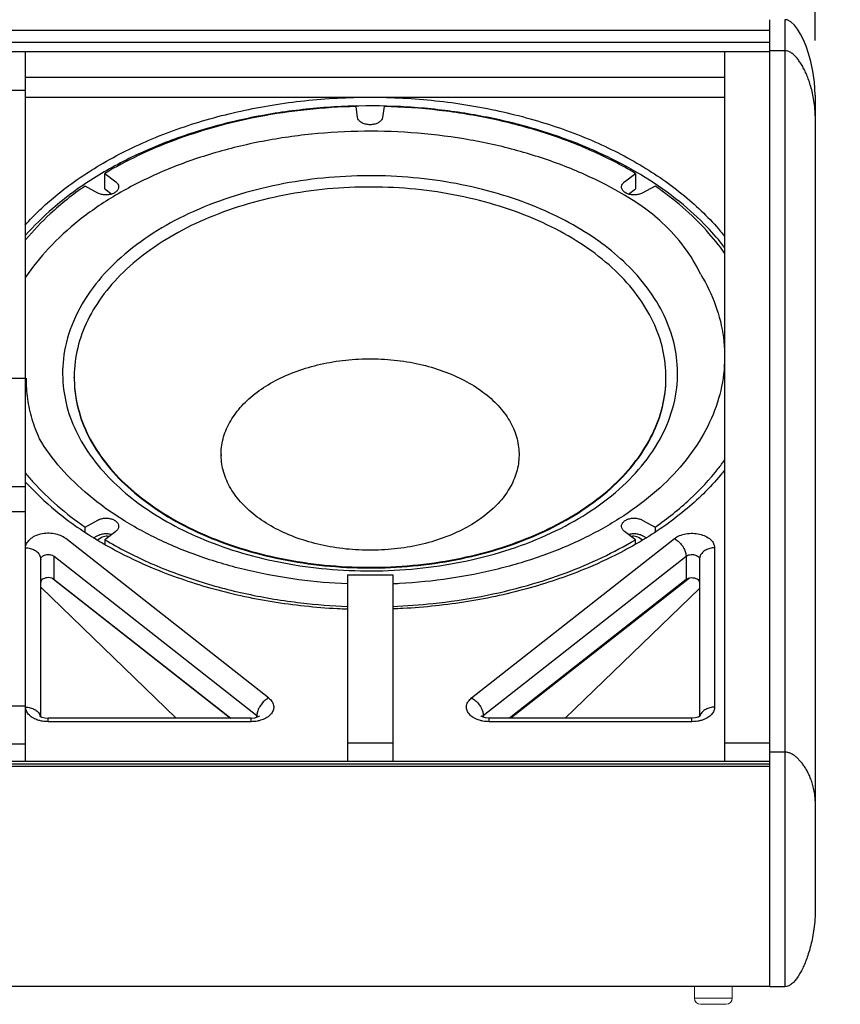
# Model space of a CAD drawing. Extents: x 12635 to 15837, y 167 to 3254.
# Drawn here: x 13154 to 13481, y 1515 to 1906 of the extents above; entities that cross this region are included whole.
import ezdxf

# ---------------------------------------------------------------- set-up
doc = ezdxf.new("R2010")
doc.units = 0
doc.header["$MEASUREMENT"] = 0
doc.layers.get('0').update_dxf_attribs({"linetype": 'CONTINUOUS'})
doc.layers.get('Defpoints').update_dxf_attribs({"linetype": 'CONTINUOUS'})
doc.layers.add('DIMS', color=5, linetype='CONTINUOUS')
doc.layers.add('OBJECT', color=1, linetype='CONTINUOUS')
doc.styles.get("Standard").update_dxf_attribs({"font": 'romans.shx', "oblique": 10, "height": 30})
doc.dimstyles.get("Standard").update_dxf_attribs({"dimtxt": 30, "dimasz": 20, "dimexe": 3, "dimexo": 30, "dimgap": 20, "dimtad": 0, "dimdec": 0, "dimzin": 0, "dimdsep": 46, "dimtxsty": 'Standard', "dimblk": 'OBLIQUE', "dimcen": 12, "dimclrd": 5, "dimclre": 5, "dimclrt": 7, "dimadec": 0, "dimazin": 0, "dimtfac": 1, "dimtdec": 0, "dimtofl": 0, "dimtmove": 0, "dimatfit": 3, "dimldrblk": 'OBLIQUE', "dimfxl": 0, "dimtolj": 1, "dimtzin": 0, "dimarcsym": 0})

# ---------------------------------------------------------------- blocks, each defined once
blk = doc.blocks.new('_Oblique')
at = {"layer": 'OBJECT', "color": 0, "lineweight": -2}
blk.add_line((-0.5, -0.5), (0.5, 0.5), dxfattribs=at)
blk = doc.blocks.new('*D4')
at = {"layer": 'Defpoints', "color": 0}
for p in [(13470.65, 2064.08), (12644.65, 1868.05), (13470.65, 1868.05)]:
    blk.add_point(p, dxfattribs=at)
at = {"layer": 'DIMS', "color": 5, "lineweight": -2}
for p, q in [((12644.65, 1898.05), (12644.65, 2067.08)), ((13470.65, 1898.05), (13470.65, 2067.08)), ((12644.65, 2064.08), (12945.76, 2064.08)), ((13470.65, 2064.08), (13169.54, 2064.08))]:
    blk.add_line(p, q, dxfattribs=at)
at = {"layer": 'DIMS', "color": 5, "lineweight": -2, "xscale": 20, "yscale": 20, "zscale": 20, "rotation": 180}
blk.add_blockref('_Oblique', (12644.65, 2064.08), dxfattribs=at)
at = {"layer": 'DIMS', "color": 5, "lineweight": -2, "xscale": 20, "yscale": 20, "zscale": 20}
blk.add_blockref('_Oblique', (13470.65, 2064.08), dxfattribs=at)
at = {"layer": 'DIMS', "color": 7, "char_height": 30, "attachment_point": 5}
for s, insert in [('\\A1;826mm', (13057.65, 2099.08)), ('\\A1;[32.52"]', (13057.65, 2021.22))]:
    blk.add_mtext(s, dxfattribs=dict(at, insert=insert))

msp = doc.modelspace()

# ---------------------------------------------------------------- linework, layer by layer
at = {"color": 1, "linetype": 'Continuous'}
for p, q in [((13452.65, 1521.64), (13452.65, 1906.28)), ((13458.65, 1906.28), (13458.65, 1521.57)), ((12662.65, 1902.16), (13452.65, 1902.16)), ((12662.65, 1897.39), (13452.65, 1897.39)), ((12662.65, 1893.66), (13452.65, 1893.66)), ((13156.65, 1611.26), (13156.65, 1893.66)), ((13434.65, 1893.66), (13434.65, 1611.26)), ((13458.65, 1893.94), (13452.65, 1893.94)), ((13156.65, 1883.45), (13434.65, 1883.45)), ((12958.65, 1878.21), (13156.65, 1878.21)), ((13156.65, 1875.44), (13434.65, 1875.44)), ((13470.65, 1876.28), (13470.65, 1551.57)), ((13288.67, 1867.43), (13288.09, 1871.73)), ((13299.22, 1871.73), (13298.63, 1867.43)), ((13188.16, 1839), (13188.16, 1845.13)), ((13188.16, 1845.13), (13192.48, 1841.82)), ((13394.83, 1841.82), (13399.14, 1845.13)), ((13399.14, 1845.13), (13399.14, 1839)), ((13185.43, 1837.29), (13180.29, 1840.07)), ((13188.16, 1839), (13190.91, 1836.89)), ((13396.39, 1836.89), (13399.14, 1839)), ((13407.01, 1840.07), (13401.87, 1837.29)), ((13156.65, 1763.57), (13138.65, 1763.57)), ((13175.98, 1763.8), (13175.98, 1764.07)), ((13411.33, 1763.8), (13411.33, 1764.07)), ((13234.4, 1733.28), (13234.4, 1732.93)), ((13156.65, 1720.49), (13138.65, 1720.49)), ((13156.65, 1710.44), (13138.65, 1710.44)), ((13180.29, 1704.45), (13185.43, 1707.23)), ((13180.29, 1702.36), (13180.29, 1704.45)), ((13401.87, 1707.23), (13407.01, 1704.45)), ((13407.01, 1704.45), (13407.01, 1702.36)), ((13183.71, 1700.17), (13185.43, 1701.1)), ((13186.67, 1700.13), (13185.26, 1699.23)), ((13192.48, 1702.7), (13188.16, 1699.39)), ((13399.14, 1699.39), (13394.83, 1702.7)), ((13402.04, 1699.23), (13400.64, 1700.13)), ((13401.87, 1701.1), (13403.59, 1700.17)), ((13253.29, 1636.45), (13172.62, 1699.83)), ((13188.16, 1699.39), (13188.16, 1697.52)), ((13334.02, 1636.45), (13414.69, 1699.83)), ((13399.14, 1697.52), (13399.14, 1699.39)), ((13430.65, 1696.17), (13430.65, 1632.79)), ((13167.97, 1692.79), (13248.64, 1629.42)), ((13167.97, 1683.6), (13167.97, 1692.79)), ((13338.66, 1629.42), (13419.33, 1692.79)), ((13419.33, 1692.79), (13419.33, 1683.6)), ((13162.65, 1629.1), (13162.65, 1691.57)), ((13424.65, 1691.57), (13424.65, 1629.1)), ((13284.65, 1685.48), (13302.65, 1685.48)), ((13284.65, 1685.48), (13284.65, 1611.26)), ((13302.65, 1685.48), (13302.65, 1611.26)), ((13162.65, 1680.48), (13216.56, 1628.41)), ((13167.63, 1683.78), (13238.19, 1628.41)), ((13167.97, 1683.6), (13238.22, 1628.41)), ((13419.33, 1683.6), (13349.08, 1628.41)), ((13420.68, 1684.16), (13349.63, 1628.41)), ((13424.65, 1680.03), (13371.21, 1628.41)), ((13082.65, 1633.31), (13156.65, 1633.31)), ((13246.32, 1628.41), (13165.65, 1628.41)), ((13165.65, 1627.01), (13165.65, 1628.41)), ((13246.32, 1627.01), (13165.65, 1627.01)), ((13246.32, 1627.01), (13246.32, 1628.41)), ((13248.64, 1628.8), (13248.64, 1629.42)), ((13338.66, 1629.42), (13338.66, 1628.8)), ((13421.65, 1628.41), (13340.98, 1628.41)), ((13340.98, 1627.01), (13340.98, 1628.41)), ((13421.65, 1627.01), (13340.98, 1627.01)), ((13421.65, 1627.01), (13421.65, 1628.41)), ((13082.65, 1618.15), (13156.65, 1618.15)), ((13284.65, 1618.54), (13302.65, 1618.54)), ((13434.65, 1618.54), (13452.65, 1618.54)), ((13458.65, 1614.89), (13452.65, 1614.89)), ((12662.65, 1611.26), (13452.65, 1611.26)), ((12662.65, 1610.19), (13452.65, 1610.19)), ((12662.65, 1609.29), (13452.65, 1609.29)), ((13452.65, 1521.64), (12662.65, 1521.64)), ((13452.65, 1521.59), (12662.65, 1521.59)), ((13458.65, 1521.57), (13452.65, 1521.57))]:
    msp.add_line(p, q, dxfattribs=at)
at = {"color": 1, "linetype": 'Continuous', "lineweight": 0}
for p, q in [((13422.65, 1521.57), (13422.65, 1516.97)), ((13437.65, 1521.57), (13437.65, 1516.97)), ((13437.65, 1516.97), (13422.65, 1516.97)), ((13435.25, 1514.57), (13425.05, 1514.57))]:
    msp.add_line(p, q, dxfattribs=at)
at = {"color": 1, "linetype": 'Continuous'}
for points in [[(13470.65, 1876.28), (13470.37, 1881.46), (13469.76, 1885.81), (13468.95, 1889.59), (13468.04, 1892.87), (13467.05, 1895.75), (13466, 1898.29), (13464.88, 1900.51), (13463.69, 1902.46), (13462.4, 1904.11), (13461, 1905.39), (13459.49, 1906.16), (13458.65, 1906.28)], [(13162.36, 1629.27), (13162.32, 1629.31), (13162.49, 1629.18), (13163.15, 1628.84)], [(13163.15, 1628.84), (13164.26, 1628.53), (13165.65, 1628.41)], [(13246.32, 1628.41), (13247.76, 1628.54), (13248.88, 1628.87), (13249.51, 1629.2), (13249.62, 1629.28)], [(13340.98, 1628.41), (13339.54, 1628.54), (13338.42, 1628.87), (13337.8, 1629.2), (13337.68, 1629.28)], [(13424.15, 1628.84), (13423.05, 1628.53), (13421.65, 1628.41)], [(13424.95, 1629.27), (13424.98, 1629.31), (13424.81, 1629.18), (13424.15, 1628.84)]]:
    msp.add_lwpolyline(points, dxfattribs=at)
at = {"color": 1, "linetype": 'Continuous', "lineweight": 0}
for centre, start, end in [((13425.05, 1516.97), 180, 270), ((13435.25, 1516.97), 270, 0)]:
    msp.add_arc(centre, 2.4, start, end, dxfattribs=at)
at = {"color": 1, "linetype": 'Continuous'}
for points, start_tangent, end_tangent in [([(13470.65, 1868.05), (13470.47, 1871.62), (13470.03, 1874.83), (13469.43, 1877.73), (13468.72, 1880.34), (13467.92, 1882.7), (13467.06, 1884.83), (13466.16, 1886.74), (13465.21, 1888.44), (13464.22, 1889.94), (13463.19, 1891.24), (13462.12, 1892.32), (13460.99, 1893.18), (13459.82, 1893.74), (13458.65, 1893.94)], (0.000002, 1), (-1, 0)), ([(13288.09, 1871.73), (13268.56, 1870.48), (13249.43, 1867.65), (13231.03, 1863.29)], (-0.999733, -0.023113), (-0.961897, -0.273411)), ([(13399.14, 1845.13), (13381.95, 1854.03), (13362.96, 1861.27), (13342.56, 1866.7), (13321.16, 1870.21), (13299.22, 1871.73)], (-0.858191, 0.513331), (-0.999733, 0.023113)), ([(13298.63, 1867.43), (13298.22, 1866.41), (13297.32, 1865.53), (13296.02, 1864.88), (13294.47, 1864.54), (13292.83, 1864.54), (13291.28, 1864.88), (13289.98, 1865.53), (13289.08, 1866.41), (13288.67, 1867.43)], (-0.134865, -0.990864), (-0.134865, 0.990864)), ([(13231.03, 1863.29), (13215.72, 1858.27), (13201.37, 1852.19), (13188.16, 1845.13)], (-0.961897, -0.273411), (-0.858191, -0.513331)), ([(13415.7, 1770.53), (13413.39, 1781.56), (13408.51, 1792.58), (13400.85, 1803.41), (13392.08, 1812.24), (13381.96, 1819.97), (13369.65, 1827.18), (13356.12, 1833.17), (13340.39, 1838.23), (13323.71, 1841.79), (13306.47, 1843.77), (13288.57, 1844.13), (13270.48, 1842.78), (13252.8, 1839.68), (13235.84, 1834.86), (13219.64, 1828.17), (13205.72, 1820.22), (13193.11, 1810.34), (13183.51, 1799.74), (13175.66, 1786.26), (13171.9, 1772.91), (13171.61, 1760.67)], (-0.097315, 0.995254), (0.097315, -0.995254)), ([(13192.48, 1841.82), (13193.31, 1840.91), (13193.64, 1839.88), (13193.44, 1838.83), (13192.71, 1837.89), (13191.55, 1837.14), (13190.08, 1836.68), (13188.45, 1836.54), (13186.84, 1836.76), (13185.43, 1837.29)], (0.793845, -0.60812), (-0.88014, 0.474715)), ([(13401.87, 1837.29), (13400.46, 1836.76), (13398.85, 1836.54), (13397.22, 1836.68), (13395.75, 1837.14), (13394.59, 1837.89), (13393.87, 1838.83), (13393.66, 1839.88), (13393.99, 1840.91), (13394.83, 1841.82)], (-0.88014, -0.474715), (0.793845, 0.60812)), ([(13411.27, 1766.53), (13409.38, 1777.77), (13404.91, 1788.7), (13397.96, 1799.09), (13388.67, 1808.69), (13377.27, 1817.29), (13363.99, 1824.71), (13349.15, 1830.77), (13333.06, 1835.34), (13316.09, 1838.32), (13298.63, 1839.64), (13281.05, 1839.28), (13263.75, 1837.23), (13247.12, 1833.55), (13231.53, 1828.31), (13217.33, 1821.64), (13204.83, 1813.69), (13194.32, 1804.63), (13186.03, 1794.66), (13180.14, 1784), (13176.78, 1772.91), (13176.04, 1761.61)], (-0.050526, 0.998723), (0.050526, -0.998723)), ([(13425.16, 1804.95), (13431.06, 1792.59), (13434.16, 1779.81), (13434.4, 1766.88), (13431.78, 1754.06), (13426.34, 1741.61), (13418.21, 1729.78), (13407.54, 1718.82), (13394.54, 1708.95), (13379.5, 1700.36), (13362.71, 1693.24), (13344.51, 1687.73)], (0.51557, -0.856848), (-0.970459, -0.241266)), ([(13240.2, 1749.72), (13245.46, 1755.44), (13252.17, 1760.48), (13260.15, 1764.7), (13269.15, 1767.96), (13278.89, 1770.17), (13289.07, 1771.26), (13299.4, 1771.19), (13309.55, 1769.97), (13319.22, 1767.64), (13328.12, 1764.26), (13335.96, 1759.95), (13342.52, 1754.82), (13347.6, 1749.04), (13351.03, 1742.78), (13352.72, 1736.23), (13352.62, 1729.59), (13350.73, 1723.06), (13347.1, 1716.85)], (0.597098, 0.802168), (-0.597098, -0.802168)), ([(13171.61, 1760.67), (13173.91, 1749.63), (13178.8, 1738.61), (13186.45, 1727.78), (13195.23, 1718.95), (13205.35, 1711.22), (13217.65, 1704.02), (13231.18, 1698.02), (13246.92, 1692.96), (13263.6, 1689.4), (13280.84, 1687.43), (13298.74, 1687.06), (13316.82, 1688.42), (13334.51, 1691.51), (13351.46, 1696.33), (13367.66, 1703.02), (13381.58, 1710.97), (13394.19, 1720.85), (13403.8, 1731.45), (13411.64, 1744.94), (13415.41, 1758.28), (13415.7, 1770.53)], (0.097315, -0.995254), (-0.097315, 0.995254)), ([(13162.14, 1739.57), (13159.28, 1747.4), (13157.53, 1755.47), (13156.95, 1763.6)], (-0.403522, 0.91497), (0, 1)), ([(13176.04, 1761.61), (13177.92, 1750.37), (13182.39, 1739.44), (13189.34, 1729.05), (13198.63, 1719.45), (13210.04, 1710.85), (13223.31, 1703.43), (13238.16, 1697.37), (13254.24, 1692.8), (13271.21, 1689.82), (13288.68, 1688.5), (13306.25, 1688.86), (13323.55, 1690.91), (13340.18, 1694.59), (13355.77, 1699.83), (13369.97, 1706.5), (13382.47, 1714.45), (13392.98, 1723.51), (13401.28, 1733.48), (13407.17, 1744.14), (13410.52, 1755.23), (13411.27, 1766.53)], (0.050526, -0.998723), (-0.050526, 0.998723)), ([(13176.04, 1761.34), (13177.92, 1750.1), (13182.39, 1739.17), (13189.34, 1728.79), (13198.63, 1719.18), (13210.04, 1710.58), (13223.31, 1703.16), (13238.16, 1697.1), (13254.24, 1692.53), (13271.21, 1689.55), (13288.68, 1688.23), (13306.25, 1688.6), (13323.55, 1690.65), (13340.18, 1694.33), (13355.77, 1699.56), (13369.97, 1706.23), (13382.47, 1714.18), (13392.98, 1723.25), (13401.28, 1733.22), (13407.17, 1743.87), (13410.52, 1754.97), (13411.27, 1766.26)], (0.050526, -0.998723), (-0.050526, 0.998723)), ([(13347.1, 1716.85), (13341.85, 1711.13), (13335.13, 1706.09), (13327.15, 1701.87), (13318.16, 1698.61), (13308.42, 1696.4), (13298.23, 1695.31), (13287.9, 1695.38), (13277.75, 1696.6), (13268.08, 1698.93), (13259.19, 1702.31), (13251.34, 1706.62), (13244.78, 1711.75), (13239.71, 1717.53), (13236.27, 1723.79), (13234.58, 1730.34), (13234.68, 1736.98), (13236.58, 1743.51), (13240.2, 1749.72)], (-0.597098, -0.802168), (0.597098, 0.802168)), ([(13185.43, 1707.23), (13186.85, 1707.76), (13188.45, 1707.97), (13190.08, 1707.84), (13191.55, 1707.38), (13192.71, 1706.63), (13193.44, 1705.68), (13193.64, 1704.64), (13193.31, 1703.61), (13192.48, 1702.7)], (0.88014, 0.474715), (-0.793845, -0.60812)), ([(13394.83, 1702.7), (13393.99, 1703.61), (13393.66, 1704.64), (13393.87, 1705.69), (13394.59, 1706.63), (13395.75, 1707.38), (13397.22, 1707.84), (13398.85, 1707.97), (13400.46, 1707.76), (13401.87, 1707.23)], (-0.793845, 0.60812), (0.88014, -0.474715)), ([(13172.62, 1699.83), (13170.56, 1701.01), (13168.06, 1701.74), (13165.33, 1701.95), (13162.63, 1701.62), (13160.2, 1700.77), (13158.29, 1699.5), (13158.04, 1699.26)], (-0.786351, 0.61778), (-0.701616, -0.712556)), ([(13414.69, 1699.83), (13416.74, 1701.01), (13419.25, 1701.74), (13421.98, 1701.95), (13424.68, 1701.62), (13427.1, 1700.77), (13429.01, 1699.5), (13429.26, 1699.26)], (0.786351, 0.61778), (0.701616, -0.712556)), ([(13156.65, 1696.17), (13157.07, 1697.91), (13158.29, 1699.5), (13158.31, 1699.52)], (0, 1), (0.741537, 0.670911)), ([(13156.65, 1696.17), (13158.51, 1695.94), (13160.18, 1695.29), (13161.51, 1694.27), (13162.36, 1692.99), (13162.65, 1691.57)], (1, 0), (0, -1)), ([(13356.28, 1681.23), (13371.58, 1686.25), (13385.93, 1692.33), (13399.14, 1699.39)], (0.961897, 0.273411), (0.858191, 0.513331)), ([(13414.69, 1699.83), (13416.12, 1698.85), (13417.42, 1697.52), (13418.44, 1695.96), (13419.1, 1694.33), (13419.33, 1692.79)], (0.885064, -0.46547), (0, -1)), ([(13430.65, 1696.17), (13428.8, 1695.94), (13427.12, 1695.29), (13425.8, 1694.27), (13424.95, 1692.99), (13424.65, 1691.57)], (-1, 0), (0, -1)), ([(13429.26, 1699.26), (13430.23, 1697.91), (13430.65, 1696.17)], (0.701616, -0.712556), (0, -1)), ([(13162.65, 1691.57), (13162.79, 1692.15), (13163.2, 1692.68), (13163.83, 1693.11), (13164.64, 1693.39), (13165.54, 1693.5), (13166.45, 1693.43), (13167.29, 1693.19), (13167.97, 1692.79)], (0, 1), (0.786351, -0.61778)), ([(13192.44, 1695.16), (13206.96, 1688.27), (13229.98, 1680.26), (13254.74, 1674.8), (13280.56, 1672.03), (13284.64, 1671.84)], (0.882308, -0.470673), (0.99933, -0.03659)), ([(13394.87, 1695.16), (13380.34, 1688.27), (13357.32, 1680.26), (13332.56, 1674.8), (13306.74, 1672.03), (13302.66, 1671.84)], (-0.882308, -0.470673), (-0.99933, -0.03659)), ([(13419.33, 1692.79), (13420.01, 1693.19), (13420.85, 1693.43), (13421.76, 1693.5), (13422.66, 1693.39), (13423.47, 1693.11), (13424.1, 1692.68), (13424.51, 1692.15), (13424.65, 1691.57)], (0.786351, 0.61778), (0, -1)), ([(13167.97, 1683.6), (13167.03, 1684.09), (13165.85, 1684.3), (13164.64, 1684.19), (13163.6, 1683.79), (13162.9, 1683.15), (13162.65, 1682.38)], (-0.786351, 0.61778), (0, -1)), ([(13419.33, 1683.6), (13420.28, 1684.09), (13421.45, 1684.3), (13422.66, 1684.19), (13423.7, 1683.79), (13424.4, 1683.15), (13424.65, 1682.38)], (0.786351, 0.61778), (0, -1)), ([(13253.29, 1636.45), (13251.85, 1635.48), (13250.56, 1634.14), (13249.53, 1632.58), (13248.87, 1630.96), (13248.64, 1629.42)], (-0.885064, -0.46547), (0, -1)), ([(13253.29, 1636.45), (13254.59, 1635.07), (13255.25, 1633.5), (13255.21, 1631.87), (13254.45, 1630.31), (13253.06, 1628.96), (13251.14, 1627.9), (13250.12, 1627.55)], (0.786351, -0.61778), (-0.957876, -0.287182)), ([(13337.18, 1627.55), (13336.17, 1627.9), (13334.24, 1628.96), (13332.85, 1630.31), (13332.1, 1631.87), (13332.05, 1633.5), (13332.71, 1635.07), (13334.02, 1636.45)], (-0.957881, 0.287167), (0.786351, 0.61778)), ([(13334.02, 1636.45), (13335.45, 1635.48), (13336.75, 1634.14), (13337.77, 1632.58), (13338.43, 1630.96), (13338.66, 1629.42)], (0.885064, -0.46547), (0, -1)), ([(13161.89, 1627.53), (13161.16, 1627.78), (13159.29, 1628.7), (13157.86, 1629.9), (13156.96, 1631.29), (13156.65, 1632.79)], (-0.959035, 0.283289), (0, 1)), ([(13156.65, 1632.79), (13158.51, 1632.57), (13160.18, 1631.91), (13161.51, 1630.9), (13162.36, 1629.62), (13162.48, 1629.3)], (1, 0), (0.304857, -0.952398)), ([(13430.65, 1632.79), (13428.8, 1632.57), (13427.12, 1631.91), (13425.8, 1630.9), (13424.95, 1629.62), (13424.83, 1629.3)], (-1, 0), (-0.304857, -0.952398)), ([(13430.65, 1632.79), (13430.34, 1631.29), (13429.44, 1629.9), (13428.01, 1628.7), (13426.15, 1627.78), (13425.41, 1627.53)], (0, -1), (-0.959038, -0.283278)), ([(13163.33, 1627.2), (13161.89, 1627.53)], (-0.985592, 0.16914), (-0.959035, 0.283289)), ([(13165.65, 1627.01), (13163.33, 1627.2)], (-1, 0), (-0.985592, 0.16914)), ([(13250.12, 1627.55), (13248.83, 1627.24), (13246.32, 1627.01)], (-0.957876, -0.287182), (-1, 0)), ([(13248.64, 1629.42), (13249.07, 1628.97)], (0.786351, -0.61778), (0.561362, -0.82757)), ([(13340.98, 1627.01), (13338.47, 1627.24), (13337.18, 1627.55)], (-1, 0), (-0.957881, 0.287167)), ([(13338.22, 1628.95), (13338.66, 1629.42)], (0.552966, 0.833204), (0.786351, 0.61778)), ([(13423.97, 1627.2), (13421.65, 1627.01)], (-0.985594, -0.169128), (-1, 0)), ([(13425.41, 1627.53), (13423.97, 1627.2)], (-0.959038, -0.283278), (-0.985594, -0.169128)), ([(13470.65, 1595.46), (13470.47, 1598.14), (13470.03, 1600.55), (13469.43, 1602.72), (13468.72, 1604.69), (13467.92, 1606.46), (13467.07, 1608.05), (13466.16, 1609.49), (13465.21, 1610.76), (13464.22, 1611.89), (13463.19, 1612.86), (13462.12, 1613.68), (13460.99, 1614.32), (13459.82, 1614.74), (13458.65, 1614.89)], (0.000022, 1), (-1, -0.000001)), ([(13470.65, 1551.57), (13470.47, 1547.43), (13470.03, 1543.71), (13469.43, 1540.35), (13468.72, 1537.32), (13467.92, 1534.59), (13467.06, 1532.12), (13466.16, 1529.91), (13465.21, 1527.94), (13464.22, 1526.2), (13463.19, 1524.7), (13462.12, 1523.44), (13460.99, 1522.45), (13459.82, 1521.8), (13458.65, 1521.57)], (0, -1), (-1, 0))]:
    msp.add_spline(points, degree=3, dxfattribs=dict(at, start_tangent=start_tangent, end_tangent=end_tangent))
for points, knots in [([(13156.46, 1824.58), (13160.19, 1828.73), (13169.53, 1837.55), (13186.46, 1849.24), (13207.16, 1859.49), (13230.17, 1867.42), (13254.87, 1872.82), (13280.61, 1875.56), (13306.69, 1875.56), (13332.43, 1872.82), (13357.13, 1867.42), (13380.14, 1859.49), (13400.85, 1849.24), (13418.7, 1836.92), (13429.34, 1826.59), (13434.13, 1820.76), (13434.65, 1820.1)], [0, 0, 0, 0, 4.185355, 9.591365, 15.366106, 21.460037, 27.798771, 34.290955, 40.835368, 47.327551, 53.666285, 59.760217, 65.534957, 70.940968, 75.962396, 76.59342, 76.59342, 76.59342, 76.59342]), ([(13434.65, 1815.67), (13432.49, 1818.48), (13426.94, 1824.92), (13416.48, 1834.45), (13403.11, 1843.86), (13387.47, 1852.38), (13369.82, 1859.7), (13350.41, 1865.51), (13329.77, 1869.6), (13308.37, 1871.87), (13286.3, 1872.21), (13264.13, 1870.54), (13242.23, 1866.8), (13221.09, 1861), (13201.37, 1853.2), (13183.31, 1843.46), (13168.4, 1832.59), (13159.99, 1824.34), (13156.65, 1820.54)], [12.109078, 12.109078, 12.109078, 12.109078, 14.766716, 18.469268, 22.694151, 26.99579, 31.806209, 36.989987, 42.168007, 47.56676, 53.111191, 58.700983, 64.212415, 69.749163, 75.111953, 80.085939, 85.104131, 88.893993, 88.893993, 88.893993, 88.893993]), ([(13401.8, 1832.02), (13397.21, 1835.13), (13386.93, 1841.2), (13369.95, 1848.77), (13350.98, 1854.88), (13330.87, 1859.2), (13310.01, 1861.65), (13288.82, 1862.18), (13267.73, 1860.77), (13247.16, 1857.46), (13227.51, 1852.32), (13209.2, 1845.43), (13192.57, 1836.94), (13177.97, 1827), (13165.89, 1816.01), (13159.36, 1807.86), (13156.65, 1803.79)], [19.375372, 19.375372, 19.375372, 19.375372, 23.530155, 28.305733, 33.294101, 38.447979, 43.711647, 49.02411, 54.32212, 59.543094, 64.628052, 69.524716, 74.190788, 78.597635, 82.734312, 86.394989, 86.394989, 86.394989, 86.394989]), ([(13180.29, 1840.07), (13175.43, 1836.71), (13167.04, 1830.08), (13159.66, 1822.33), (13156.65, 1818.65)], [0, 0, 0, 0, 4.429968, 7.992149, 7.992149, 7.992149, 7.992149]), ([(13434.65, 1813.41), (13432.44, 1816.53), (13427.25, 1822.95), (13418, 1831.92), (13410.82, 1837.44), (13407.01, 1840.07)], [0.271611, 0.271611, 0.271611, 0.271611, 3.1407, 6.443977, 9.915495, 9.915495, 9.915495, 9.915495]), ([(13425.16, 1804.95), (13423.33, 1808.77), (13418.84, 1816.17), (13410.71, 1825.12), (13404.61, 1830.02), (13401.8, 1832.02)], [0, 0, 0, 0, 3.175169, 6.439761, 9.022381, 9.022381, 9.022381, 9.022381]), ([(13284.65, 1681.81), (13278.19, 1682.08), (13265.2, 1683.19), (13246.08, 1686.62), (13227.7, 1691.81), (13210.64, 1698.62), (13195.25, 1706.92), (13181.81, 1716.56), (13170.62, 1727.35), (13164.64, 1735.42), (13162.14, 1739.57)], [15.08341, 15.08341, 15.08341, 15.08341, 19.928988, 24.849611, 29.631643, 34.227149, 38.59823, 42.720603, 46.58788, 50.213077, 50.213077, 50.213077, 50.213077]), ([(13407.01, 1704.45), (13411.87, 1707.81), (13420.88, 1714.93), (13429.69, 1724.37), (13433.84, 1729.96), (13434.65, 1731.11)], [0, 0, 0, 0, 4.429968, 8.58229, 9.64023, 9.64023, 9.64023, 9.64023]), ([(13156.65, 1725.87), (13157.68, 1724.61), (13161.63, 1720.03), (13169.3, 1712.6), (13176.48, 1707.08), (13180.29, 1704.45)], [1.920582, 1.920582, 1.920582, 1.920582, 3.1407, 6.443977, 9.915495, 9.915495, 9.915495, 9.915495]), ([(13434.65, 1727.03), (13434.13, 1726.37), (13429.34, 1720.53), (13418.7, 1710.21), (13405.27, 1700.94), (13396.94, 1696.26), (13394.87, 1695.16)], [12.642793, 12.642793, 12.642793, 12.642793, 13.273842, 18.295269, 23.70128, 25.460694, 25.460694, 25.460694, 25.460694]), ([(13156.65, 1722.33), (13160.33, 1718.26), (13169.61, 1709.52), (13182.04, 1700.94), (13190.37, 1696.26), (13192.44, 1695.16)], [14.183617, 14.183617, 14.183617, 14.183617, 18.295269, 23.70128, 25.460694, 25.460694, 25.460694, 25.460694]), ([(13185.43, 1701.1), (13185.88, 1701.34), (13186.87, 1701.7), (13188.45, 1701.9), (13189.83, 1701.79), (13190.64, 1701.59), (13190.91, 1701.5)], [0, 0, 0, 0, 0.377907, 0.783193, 1.191547, 1.406034, 1.406034, 1.406034, 1.406034]), ([(13189.85, 1700.68), (13189.47, 1700.75), (13188.71, 1700.79), (13187.62, 1700.61), (13186.95, 1700.32), (13186.67, 1700.13)], [1.3209761, 1.3209761, 1.3209761, 1.3209761, 1.6066362, 1.8876475, 2.1431441, 2.1431441, 2.1431441, 2.1431441]), ([(13396.39, 1701.5), (13396.66, 1701.59), (13397.47, 1701.79), (13398.85, 1701.9), (13400.44, 1701.7), (13401.43, 1701.34), (13401.87, 1701.1)], [1.660378, 1.660378, 1.660378, 1.660378, 1.87517, 2.283535, 2.688851, 3.066413, 3.066413, 3.066413, 3.066413]), ([(13400.64, 1700.13), (13400.35, 1700.32), (13399.68, 1700.61), (13398.59, 1700.79), (13397.83, 1700.75), (13397.46, 1700.68)], [0, 0, 0, 0, 0.257041, 0.5388175, 0.8221581, 0.8221581, 0.8221581, 0.8221581]), ([(13188.16, 1699.39), (13193.7, 1696.08), (13205.5, 1690.02), (13224.49, 1682.83), (13244.86, 1677.44), (13265.07, 1674.14), (13278.47, 1673.12), (13284.65, 1672.89)], [0, 0, 0, 0, 4.840707, 9.92141, 15.198686, 20.618572, 25.259685, 25.259685, 25.259685, 25.259685]), ([(13344.51, 1687.73), (13338.17, 1686.15), (13325.2, 1683.61), (13311.14, 1682.21), (13303.57, 1681.85), (13302.65, 1681.81)], [0, 0, 0, 0, 4.900967, 9.895358, 10.583741, 10.583741, 10.583741, 10.583741]), ([(13302.65, 1672.89), (13308.03, 1673.09), (13319.83, 1673.93), (13337.78, 1676.57), (13350.21, 1679.5), (13356.28, 1681.23)], [0.858854, 0.858854, 0.858854, 0.858854, 4.891347, 9.72502, 14.454115, 14.454115, 14.454115, 14.454115])]:
    msp.add_open_spline(points, degree=3, knots=knots, dxfattribs=at)

# ---------------------------------------------------------------- dimensions: what is measured, and where the dimension line sits
at = {"layer": 'DIMS', "color": 1}
dim = msp.add_linear_dim(base=(13470.65, 2064.08), p1=(12644.65, 1868.05), p2=(13470.65, 1868.05), dimstyle='Standard', override={"dimpost": 'mm\\X'}, dxfattribs=at)
dim.commit()
dim.dimension.update_dxf_attribs({"geometry": '*D4', "text_midpoint": (13057.65, 2064.08)})

doc.saveas('drawing.dxf')
